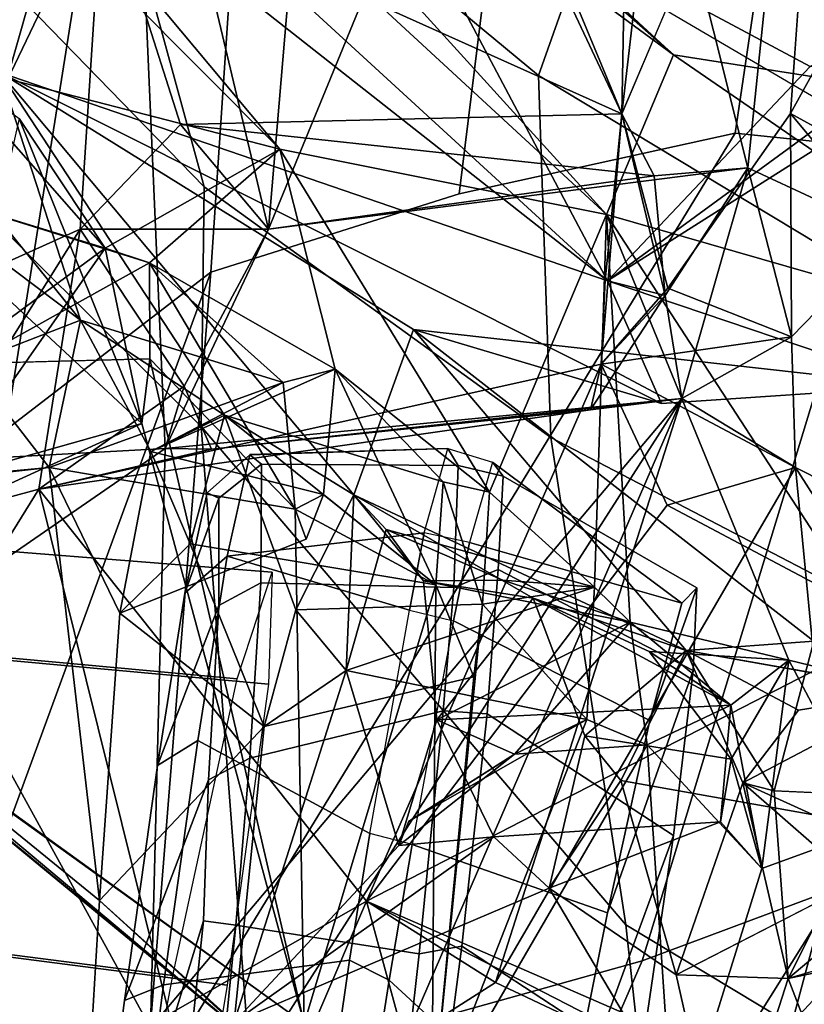
# Model space of a CAD drawing. Units: inches. Extents: x -14.5 to 10.7, y -15.8 to 15.8.
# Drawn here: x -6.8 to -6.1, y 6.8 to 7.7 of the extents above; entities that cross this region are included whole.
import ezdxf

# ---------------------------------------------------------------- set-up
doc = ezdxf.new("R2010")
doc.units = ezdxf.units.IN
doc.header["$MEASUREMENT"] = 0
for name, color, linetype in [('SEAT-BACK', 5, 'Continuous'), ('SEAT-BACKFABRIC', 5, 'Continuous'), ('SEAT-FABRICTRIM', 5, 'Continuous'), ('SEAT-FRAME', 5, 'Continuous'), ('SEAT-KNOBS', 5, 'Continuous')]:
    doc.layers.add(name, color=color, linetype=linetype)

msp = doc.modelspace()

# ---------------------------------------------------------------- linework, layer by layer
at = {"layer": 'SEAT-BACK'}
for points in [[(-6.49263, 7.89789, 28.82624), (-6.27779, 7.49244, 27.73319), (-7.74164, 8.83455, 31.88385)], [(-7.74164, 8.83455, 31.88385), (-6.27779, 7.49244, 27.73319), (-7.72503, 8.63091, 31.81233)], [(-7.40795, 8.79484, 31.96141), (-6.21838, 7.69602, 28.65664), (-7.41383, 8.74955, 31.48633)], [(-6.27864, 7.55207, 28.7359), (-7.40795, 8.79484, 31.96141), (-7.35031, 8.54056, 31.75732)], [(-6.27864, 7.55207, 28.7359), (-6.21838, 7.69602, 28.65664), (-7.40795, 8.79484, 31.96141)], [(-6.21838, 7.69602, 28.65664), (-6.49263, 7.89789, 28.82624), (-7.41383, 8.74955, 31.48633)], [(-6.27779, 7.49244, 27.73319), (-6.82454, 7.6799, 29.41399), (-7.72503, 8.63091, 31.81233)], [(-7.35031, 8.54056, 31.75732), (-6.57264, 7.61093, 29.70663), (-6.27864, 7.55207, 28.7359)], [(-7.05993, 8.10043, 31.11619), (-6.57264, 7.61093, 29.70663), (-7.35031, 8.54056, 31.75732)], [(-6.30634, 8.21241, 20.64989), (-6.15134, 7.59419, 21.34777), (-6.58295, 7.53889, 20.46207)], [(-6.30634, 8.21241, 20.64989), (-6.58295, 7.53889, 20.46207), (-6.53424, 8.11355, 20.21412)], [(-6.15134, 7.59419, 21.34777), (-6.30634, 8.21241, 20.64989), (-6.09031, 8.18706, 21.21829)], [(-6.19956, 8.20861, 21.37721), (-6.26493, 7.64283, 21.42462), (-6.08247, 8.0715, 21.69613)], [(-6.25578, 8.13807, 21.2208), (-6.26493, 7.64283, 21.42462), (-6.19956, 8.20861, 21.37721)], [(-6.52781, 8.20126, 20.63961), (-6.73201, 7.85273, 20.29611), (-6.26493, 7.64283, 21.42462)], [(-6.26493, 7.64283, 21.42462), (-6.46721, 8.13038, 20.78938), (-6.52781, 8.20126, 20.63961)], [(-6.15134, 7.59419, 21.34777), (-6.09031, 8.18706, 21.21829), (-6.0225, 7.53408, 21.75145)], [(-6.46721, 8.13038, 20.78938), (-6.26493, 7.64283, 21.42462), (-6.25578, 8.13807, 21.2208)], [(-6.58295, 7.53889, 20.46207), (-6.70736, 8.06357, 19.86364), (-6.53424, 8.11355, 20.21412)], [(-6.87769, 7.68972, 30.6657), (-6.57264, 7.61093, 29.70663), (-7.05993, 8.10043, 31.11619)], [(-6.91336, 7.57837, 30.14614), (-7.25636, 8.08233, 30.65452), (-6.75203, 7.45699, 29.65376)], [(-6.82454, 7.6799, 29.41399), (-6.75203, 7.45699, 29.65376), (-7.25636, 8.08233, 30.65452)], [(-5.90916, 8.01262, 22.13329), (-6.08247, 8.0715, 21.69613), (-6.11296, 7.64298, 21.80197)], [(-6.70736, 8.06357, 19.86364), (-6.89991, 7.38763, 19.9003), (-7.14658, 7.17887, 19.3848)], [(-6.82203, 7.99179, 19.74575), (-6.70736, 8.06357, 19.86364), (-7.14658, 7.17887, 19.3848)], [(-6.70736, 8.06357, 19.86364), (-6.8233, 7.3335, 20.06404), (-6.89991, 7.38763, 19.9003)], [(-6.70736, 8.06357, 19.86364), (-6.67597, 7.34171, 20.34627), (-6.8233, 7.3335, 20.06404)], [(-6.67597, 7.34171, 20.34627), (-6.70736, 8.06357, 19.86364), (-6.58295, 7.53889, 20.46207)], [(-5.9111, 7.53217, 22.40936), (-5.90916, 8.01262, 22.13329), (-6.11296, 7.64298, 21.80197)], [(-6.27779, 7.49244, 27.73319), (-5.62632, 7.96898, 25.52719), (-5.59166, 7.92764, 25.0688)], [(-6.27779, 7.49244, 27.73319), (-6.09526, 7.68535, 27.39389), (-5.62632, 7.96898, 25.52719)], [(-5.99708, 7.39764, 26.99439), (-6.27779, 7.49244, 27.73319), (-5.59166, 7.92764, 25.0688)], [(-6.21838, 7.69602, 28.65664), (-5.74541, 7.62195, 27.21447), (-6.49263, 7.89789, 28.82624)], [(-5.74541, 7.62195, 27.21447), (-6.09526, 7.68535, 27.39389), (-6.49263, 7.89789, 28.82624)], [(-6.27779, 7.49244, 27.73319), (-6.49263, 7.89789, 28.82624), (-6.09526, 7.68535, 27.39389)], [(-7.46987, 7.4424, 18.9788), (-6.73201, 7.85273, 20.29611), (-7.30402, 7.70582, 19.23362)], [(-6.99879, 7.47415, 19.8903), (-6.73201, 7.85273, 20.29611), (-7.46987, 7.4424, 18.9788)], [(-6.73201, 7.85273, 20.29611), (-7.17178, 7.79157, 19.45573), (-7.30402, 7.70582, 19.23362)], [(-6.73201, 7.85273, 20.29611), (-6.99879, 7.47415, 19.8903), (-6.91847, 7.46423, 20.04688)], [(-6.75251, 7.53905, 20.36875), (-6.73201, 7.85273, 20.29611), (-6.91847, 7.46423, 20.04688)], [(-6.75251, 7.53905, 20.36875), (-6.66217, 7.63317, 20.49498), (-6.73201, 7.85273, 20.29611)], [(-6.66217, 7.63317, 20.49498), (-6.26493, 7.64283, 21.42462), (-6.73201, 7.85273, 20.29611)], [(-6.27864, 7.55207, 28.7359), (-5.81546, 7.41893, 27.40728), (-6.21838, 7.69602, 28.65664)], [(-5.74541, 7.62195, 27.21447), (-6.21838, 7.69602, 28.65664), (-5.81546, 7.41893, 27.40728)], [(-6.73002, 7.52177, 30.24582), (-6.57264, 7.61093, 29.70663), (-6.87769, 7.68972, 30.6657)], [(-6.73002, 7.52177, 30.24582), (-6.87769, 7.68972, 30.6657), (-6.80732, 7.63861, 30.52118)], [(-6.45248, 7.44877, 28.43869), (-6.50618, 7.29988, 28.8493), (-6.82454, 7.6799, 29.41399)], [(-6.82454, 7.6799, 29.41399), (-6.50618, 7.29988, 28.8493), (-6.62262, 7.37162, 29.21391)], [(-6.82454, 7.6799, 29.41399), (-6.62262, 7.37162, 29.21391), (-6.75203, 7.45699, 29.65376)], [(-6.27779, 7.49244, 27.73319), (-6.22908, 7.38208, 27.75105), (-6.82454, 7.6799, 29.41399)], [(-6.82454, 7.6799, 29.41399), (-6.22908, 7.38208, 27.75105), (-6.45248, 7.44877, 28.43869)], [(-6.66217, 7.63317, 20.49498), (-6.2357, 7.58693, 21.27296), (-6.26493, 7.64283, 21.42462)], [(-6.27979, 7.49324, 21.46355), (-6.28336, 7.41739, 21.56982), (-6.26493, 7.64283, 21.42462)], [(-6.2234, 7.48604, 21.60488), (-6.26493, 7.64283, 21.42462), (-6.28336, 7.41739, 21.56982)], [(-6.26493, 7.64283, 21.42462), (-6.22573, 7.47941, 21.37442), (-6.27979, 7.49324, 21.46355)], [(-6.26493, 7.64283, 21.42462), (-6.2357, 7.58693, 21.27296), (-6.22573, 7.47941, 21.37442)], [(-6.11296, 7.64298, 21.80197), (-6.2234, 7.48604, 21.60488), (-6.11201, 7.44215, 21.63471)], [(-6.11201, 7.44215, 21.63471), (-6.0225, 7.53408, 21.75145), (-6.11296, 7.64298, 21.80197)], [(-6.80732, 7.63861, 30.52118), (-6.83984, 7.49676, 30.63939), (-6.69698, 7.36396, 30.20952)], [(-6.69698, 7.36396, 30.20952), (-6.73002, 7.52177, 30.24582), (-6.80732, 7.63861, 30.52118)], [(-6.58295, 7.53889, 20.46207), (-6.66217, 7.63317, 20.49498), (-6.75251, 7.53905, 20.36875)], [(-6.66217, 7.63317, 20.49498), (-6.58295, 7.53889, 20.46207), (-6.2357, 7.58693, 21.27296)], [(-6.73002, 7.52177, 30.24582), (-6.69013, 7.50866, 30.12852), (-6.57264, 7.61093, 29.70663)], [(-6.52289, 7.41288, 29.63788), (-6.57264, 7.61093, 29.70663), (-6.69013, 7.50866, 30.12852)], [(-6.57264, 7.61093, 29.70663), (-6.38393, 7.30238, 29.22756), (-6.27864, 7.55207, 28.7359)], [(-6.38393, 7.30238, 29.22756), (-6.57264, 7.61093, 29.70663), (-6.52289, 7.41288, 29.63788)], [(-6.15134, 7.59419, 21.34777), (-6.2357, 7.58693, 21.27296), (-6.58295, 7.53889, 20.46207)], [(-6.15134, 7.59419, 21.34777), (-6.22573, 7.47941, 21.37442), (-6.2357, 7.58693, 21.27296)], [(-6.21075, 7.38646, 21.38272), (-6.22573, 7.47941, 21.37442), (-6.15134, 7.59419, 21.34777)], [(-6.11201, 7.44215, 21.63471), (-6.21075, 7.38646, 21.38272), (-6.15134, 7.59419, 21.34777)], [(-6.0225, 7.53408, 21.75145), (-6.11201, 7.44215, 21.63471), (-6.15134, 7.59419, 21.34777)], [(-6.91336, 7.57837, 30.14614), (-6.73002, 7.52177, 30.24582), (-6.9393, 7.3678, 30.28505)], [(-6.85286, 7.41801, 29.99925), (-6.91336, 7.57837, 30.14614), (-6.75203, 7.45699, 29.65376)], [(-6.69013, 7.50866, 30.12852), (-6.91336, 7.57837, 30.14614), (-6.85286, 7.41801, 29.99925)], [(-6.91336, 7.57837, 30.14614), (-6.69013, 7.50866, 30.12852), (-6.73002, 7.52177, 30.24582)], [(-6.38393, 7.30238, 29.22756), (-6.28951, 7.21683, 28.92774), (-6.27864, 7.55207, 28.7359)], [(-6.27864, 7.55207, 28.7359), (-6.28951, 7.21683, 28.92774), (-6.25741, 7.18539, 28.82162)], [(-5.99927, 7.12301, 28.03911), (-6.27864, 7.55207, 28.7359), (-6.11443, 7.15116, 28.41053)], [(-6.25741, 7.18539, 28.82162), (-6.11443, 7.15116, 28.41053), (-6.27864, 7.55207, 28.7359)], [(-6.27864, 7.55207, 28.7359), (-5.99927, 7.12301, 28.03911), (-5.81546, 7.41893, 27.40728)], [(-6.92146, 7.2694, 20.18282), (-6.75251, 7.53905, 20.36875), (-6.91847, 7.46423, 20.04688)], [(-6.92146, 7.2694, 20.18282), (-6.7895, 7.30507, 20.43959), (-6.75251, 7.53905, 20.36875)], [(-6.65888, 7.39769, 20.39308), (-6.75251, 7.53905, 20.36875), (-6.7895, 7.30507, 20.43959)], [(-6.58295, 7.53889, 20.46207), (-6.75251, 7.53905, 20.36875), (-6.65888, 7.39769, 20.39308)], [(-6.58295, 7.53889, 20.46207), (-6.65888, 7.39769, 20.39308), (-6.67597, 7.34171, 20.34627)], [(-6.73002, 7.52177, 30.24582), (-6.87513, 7.31401, 30.15021), (-6.9393, 7.3678, 30.28505)], [(-6.87513, 7.31401, 30.15021), (-6.73002, 7.52177, 30.24582), (-6.69698, 7.36396, 30.20952)], [(-6.68975, 7.42216, 30.13036), (-6.69013, 7.50866, 30.12852), (-6.85286, 7.41801, 29.99925)], [(-6.55881, 7.28685, 29.7579), (-6.56958, 7.40103, 29.75113), (-6.69013, 7.50866, 30.12852)], [(-6.52289, 7.41288, 29.63788), (-6.69013, 7.50866, 30.12852), (-6.56958, 7.40103, 29.75113)], [(-6.55881, 7.28685, 29.7579), (-6.69013, 7.50866, 30.12852), (-6.68975, 7.42216, 30.13036)], [(-7.06721, 7.19507, 31.15168), (-6.69698, 7.36396, 30.20952), (-6.83984, 7.49676, 30.63939)], [(-6.27979, 7.49324, 21.46355), (-6.22573, 7.47941, 21.37442), (-6.28336, 7.41739, 21.56982)], [(-5.99708, 7.39764, 26.99439), (-6.22908, 7.38208, 27.75105), (-6.27779, 7.49244, 27.73319)], [(-6.11201, 7.44215, 21.63471), (-6.2234, 7.48604, 21.60488), (-6.28336, 7.41739, 21.56982)], [(-6.22573, 7.47941, 21.37442), (-6.29314, 7.37652, 21.2581), (-6.28336, 7.41739, 21.56982)], [(-6.29314, 7.37652, 21.2581), (-6.22573, 7.47941, 21.37442), (-6.21075, 7.38646, 21.38272)], [(-6.85286, 7.41801, 29.99925), (-6.75203, 7.45699, 29.65376), (-6.78024, 7.32445, 29.80752)], [(-6.78024, 7.32445, 29.80752), (-6.75203, 7.45699, 29.65376), (-6.56958, 7.40103, 29.75113)], [(-6.75203, 7.45699, 29.65376), (-6.68877, 7.33874, 29.52267), (-6.56958, 7.40103, 29.75113)], [(-6.75203, 7.45699, 29.65376), (-6.62262, 7.37162, 29.21391), (-6.68877, 7.33874, 29.52267)], [(-6.20705, 7.15972, 28.00449), (-6.50618, 7.29988, 28.8493), (-6.45248, 7.44877, 28.43869)], [(-6.45248, 7.44877, 28.43869), (-6.09194, 7.16822, 27.58361), (-6.20705, 7.15972, 28.00449)], [(-6.09194, 7.16822, 27.58361), (-6.45248, 7.44877, 28.43869), (-5.99708, 7.39764, 26.99439)], [(-5.99708, 7.39764, 26.99439), (-6.45248, 7.44877, 28.43869), (-6.22908, 7.38208, 27.75105)], [(-6.28336, 7.41739, 21.56982), (-6.10843, 7.3244, 21.70071), (-6.11201, 7.44215, 21.63471)], [(-6.11201, 7.44215, 21.63471), (-6.10843, 7.3244, 21.70071), (-6.21075, 7.38646, 21.38272)], [(-6.68975, 7.42216, 30.13036), (-6.69698, 7.36396, 30.20952), (-6.55091, 6.82388, 29.63961)], [(-6.55091, 6.82388, 29.63961), (-6.55881, 7.28685, 29.7579), (-6.68975, 7.42216, 30.13036)], [(-6.85286, 7.41801, 29.99925), (-6.78024, 7.32445, 29.80752), (-6.87513, 7.31401, 30.15021)], [(-6.28336, 7.41739, 21.56982), (-6.7895, 7.30507, 20.43959), (-6.49475, 6.93414, 21.36188)], [(-6.28336, 7.41739, 21.56982), (-6.29314, 7.37652, 21.2581), (-6.7895, 7.30507, 20.43959)], [(-6.53333, 7.30017, 29.64294), (-6.52289, 7.41288, 29.63788), (-6.68877, 7.33874, 29.52267)], [(-6.56958, 7.40103, 29.75113), (-6.68877, 7.33874, 29.52267), (-6.52289, 7.41288, 29.63788)], [(-6.53333, 7.30017, 29.64294), (-6.43214, 7.21882, 29.37454), (-6.52289, 7.41288, 29.63788)], [(-6.52289, 7.41288, 29.63788), (-6.43214, 7.21882, 29.37454), (-6.42574, 7.31148, 29.33233)], [(-6.52289, 7.41288, 29.63788), (-6.42574, 7.31148, 29.33233), (-6.38393, 7.30238, 29.22756)], [(-6.28336, 7.41739, 21.56982), (-6.49475, 6.93414, 21.36188), (-6.22395, 7.29042, 21.7506)], [(-6.22395, 7.29042, 21.7506), (-6.10843, 7.3244, 21.70071), (-6.28336, 7.41739, 21.56982)], [(-6.78024, 7.32445, 29.80752), (-6.56958, 7.40103, 29.75113), (-6.55881, 7.28685, 29.7579)], [(-6.7895, 7.30507, 20.43959), (-6.63418, 7.3411, 20.50218), (-6.65888, 7.39769, 20.39308)], [(-6.67597, 7.34171, 20.34627), (-6.65888, 7.39769, 20.39308), (-6.63418, 7.3411, 20.50218)], [(-6.68912, 6.81997, 20.76316), (-6.67597, 7.34171, 20.34627), (-6.21075, 7.38646, 21.38272)], [(-6.21075, 7.38646, 21.38272), (-6.60937, 6.76443, 20.91984), (-6.68912, 6.81997, 20.76316)], [(-6.21075, 7.38646, 21.38272), (-6.67597, 7.34171, 20.34627), (-6.63418, 7.3411, 20.50218)], [(-6.29314, 7.37652, 21.2581), (-6.21075, 7.38646, 21.38272), (-6.63418, 7.3411, 20.50218)], [(-6.60937, 6.76443, 20.91984), (-6.21075, 7.38646, 21.38272), (-6.46034, 6.8087, 21.2632)], [(-6.46034, 6.8087, 21.2632), (-6.21075, 7.38646, 21.38272), (-6.3787, 6.86103, 21.44122)], [(-6.3787, 6.86103, 21.44122), (-6.21075, 7.38646, 21.38272), (-6.10843, 7.3244, 21.70071)], [(-6.63418, 7.3411, 20.50218), (-6.7895, 7.30507, 20.43959), (-6.29314, 7.37652, 21.2581)], [(-6.62262, 7.37162, 29.21391), (-6.65337, 7.25587, 29.3942), (-6.68877, 7.33874, 29.52267)], [(-6.43214, 7.21882, 29.37454), (-6.65337, 7.25587, 29.3942), (-6.62262, 7.37162, 29.21391)], [(-6.62262, 7.37162, 29.21391), (-6.50618, 7.29988, 28.8493), (-6.55831, 7.19646, 29.10184)], [(-6.43214, 7.21882, 29.37454), (-6.62262, 7.37162, 29.21391), (-6.42574, 7.31148, 29.33233)], [(-7.06721, 7.19507, 31.15168), (-6.55091, 6.82388, 29.63961), (-6.69698, 7.36396, 30.20952)], [(-6.67597, 7.34171, 20.34627), (-6.68912, 6.81997, 20.76316), (-6.89333, 7.19166, 19.99427)], [(-6.8233, 7.3335, 20.06404), (-6.67597, 7.34171, 20.34627), (-6.89333, 7.19166, 19.99427)], [(-6.71663, 7.19328, 29.65766), (-6.68877, 7.33874, 29.52267), (-6.65337, 7.25587, 29.3942)], [(-6.73516, 6.9347, 29.63711), (-7.16928, 7.28806, 31.04149), (-6.78024, 7.32445, 29.80752)], [(-6.87513, 7.31401, 30.15021), (-6.78024, 7.32445, 29.80752), (-7.16928, 7.28806, 31.04149)], [(-6.78024, 7.32445, 29.80752), (-6.71663, 7.19328, 29.65766), (-6.73516, 6.9347, 29.63711)], [(-6.10843, 7.3244, 21.70071), (-6.04869, 6.70477, 22.40388), (-6.3787, 6.86103, 21.44122)], [(-6.01629, 7.18036, 22.40847), (-6.10843, 7.3244, 21.70071), (-6.22395, 7.29042, 21.7506)], [(-6.04869, 6.70477, 22.40388), (-6.10843, 7.3244, 21.70071), (-5.88891, 7.2135, 22.32576)], [(-6.10843, 7.3244, 21.70071), (-6.01629, 7.18036, 22.40847), (-5.88891, 7.2135, 22.32576)], [(-7.21685, 6.61553, 19.89773), (-6.67224, 6.83244, 20.97919), (-6.7895, 7.30507, 20.43959)], [(-6.92146, 7.2694, 20.18282), (-7.21685, 6.61553, 19.89773), (-6.7895, 7.30507, 20.43959)], [(-6.67224, 6.83244, 20.97919), (-6.49475, 6.93414, 21.36188), (-6.7895, 7.30507, 20.43959)], [(-6.42574, 7.31148, 29.33233), (-6.39035, 7.20143, 29.22958), (-6.38393, 7.30238, 29.22756)], [(-6.53333, 7.30017, 29.64294), (-6.55881, 7.28685, 29.7579), (-6.43214, 7.21882, 29.37454)], [(-6.53333, 7.30017, 29.64294), (-6.54885, 7.25982, 29.69734), (-6.55881, 7.28685, 29.7579)], [(-6.50618, 7.29988, 28.8493), (-6.51297, 7.14183, 28.98604), (-6.55831, 7.19646, 29.10184)], [(-6.51297, 7.14183, 28.98604), (-6.50618, 7.29988, 28.8493), (-6.47688, 7.26868, 28.8344)], [(-6.50618, 7.29988, 28.8493), (-6.34456, 7.20683, 28.43364), (-6.44327, 7.22256, 28.70923)], [(-6.34456, 7.20683, 28.43364), (-6.50618, 7.29988, 28.8493), (-6.20705, 7.15972, 28.00449)], [(-6.47688, 7.26868, 28.8344), (-6.50618, 7.29988, 28.8493), (-6.44327, 7.22256, 28.70923)], [(-6.39035, 7.20143, 29.22958), (-6.28951, 7.21683, 28.92774), (-6.38393, 7.30238, 29.22756)], [(-7.16928, 7.28806, 31.04149), (-6.73516, 6.9347, 29.63711), (-6.59393, 6.80568, 29.657)], [(-7.06721, 7.19507, 31.15168), (-7.16928, 7.28806, 31.04149), (-6.59393, 6.80568, 29.657)], [(-6.55881, 7.28685, 29.7579), (-6.55091, 6.82388, 29.63961), (-6.43214, 7.21882, 29.37454)], [(-6.22395, 7.29042, 21.7506), (-6.49475, 6.93414, 21.36188), (-6.01629, 7.18036, 22.40847)], [(-6.28951, 7.21683, 28.92774), (-6.51297, 7.14183, 28.98604), (-6.47688, 7.26868, 28.8344)], [(-6.28951, 7.21683, 28.92774), (-6.47688, 7.26868, 28.8344), (-6.37198, 7.22304, 28.8602)], [(-6.37198, 7.22304, 28.8602), (-6.47688, 7.26868, 28.8344), (-6.44327, 7.22256, 28.70923)], [(-6.71663, 7.19328, 29.65766), (-6.65337, 7.25587, 29.3942), (-6.58684, 7.09132, 29.25243)], [(-6.55091, 6.82388, 29.63961), (-6.43572, 6.74114, 29.25097), (-6.43214, 7.21882, 29.37454)], [(-6.28951, 7.21683, 28.92774), (-6.29622, 7.09749, 28.94611), (-6.51297, 7.14183, 28.98604)], [(-6.25741, 7.18539, 28.82162), (-6.37198, 7.22304, 28.8602), (-6.44327, 7.22256, 28.70923)], [(-6.34456, 7.20683, 28.43364), (-6.4313, 7.09733, 28.63145), (-6.44327, 7.22256, 28.70923)], [(-6.44327, 7.22256, 28.70923), (-6.4313, 7.09733, 28.63145), (-6.25741, 7.18539, 28.82162)], [(-6.43572, 6.74114, 29.25097), (-6.39795, 7.13602, 29.30223), (-6.43214, 7.21882, 29.37454)], [(-6.29622, 7.09749, 28.94611), (-6.28951, 7.21683, 28.92774), (-6.39035, 7.20143, 29.22958)], [(-6.37198, 7.22304, 28.8602), (-6.25741, 7.18539, 28.82162), (-6.28951, 7.21683, 28.92774)], [(-6.16673, 7.11045, 28.54847), (-6.4313, 7.09733, 28.63145), (-6.34456, 7.20683, 28.43364)], [(-6.34456, 7.20683, 28.43364), (-6.20705, 7.15972, 28.00449), (-6.29814, 7.08287, 28.28246)], [(-6.24024, 7.15878, 28.45603), (-6.16673, 7.11045, 28.54847), (-6.34456, 7.20683, 28.43364)], [(-7.0674, 7.19704, 31.09739), (-6.59393, 6.80568, 29.657), (-6.55091, 6.82388, 29.63961)], [(-7.06721, 7.19507, 31.15168), (-7.0674, 7.19704, 31.09739), (-6.55091, 6.82388, 29.63961)], [(-7.0674, 7.19704, 31.09739), (-7.06721, 7.19507, 31.15168), (-6.59393, 6.80568, 29.657)], [(-6.29622, 7.09749, 28.94611), (-6.39035, 7.20143, 29.22958), (-6.43572, 6.74114, 29.25097)], [(-6.39795, 7.13602, 29.30223), (-6.43572, 6.74114, 29.25097), (-6.39035, 7.20143, 29.22958)], [(-7.14821, 6.52491, 19.88296), (-6.89333, 7.19166, 19.99427), (-6.68912, 6.81997, 20.76316)], [(-6.58684, 7.09132, 29.25243), (-6.73516, 6.9347, 29.63711), (-6.71663, 7.19328, 29.65766)], [(-6.58684, 7.09132, 29.25243), (-6.55831, 7.19646, 29.10184), (-6.51297, 7.14183, 28.98604)], [(-6.01629, 7.18036, 22.40847), (-6.49475, 6.93414, 21.36188), (-6.12521, 6.77343, 22.46278)], [(-6.4313, 7.09733, 28.63145), (-6.36139, 7.06653, 28.86672), (-6.25741, 7.18539, 28.82162)], [(-6.2419, 7.07469, 28.82024), (-6.25741, 7.18539, 28.82162), (-6.36139, 7.06653, 28.86672)], [(-6.25741, 7.18539, 28.82162), (-6.16673, 7.11045, 28.54847), (-6.11443, 7.15116, 28.41053)], [(-6.16673, 7.11045, 28.54847), (-6.25741, 7.18539, 28.82162), (-6.2419, 7.07469, 28.82024)], [(-6.12521, 6.77343, 22.46278), (-5.90673, 7.08635, 22.78852), (-6.01629, 7.18036, 22.40847)], [(-6.12778, 7.03352, 27.72168), (-6.20705, 7.15972, 28.00449), (-6.09194, 7.16822, 27.58361)], [(-6.09194, 7.16822, 27.58361), (-5.91007, 7.02353, 27.7034), (-6.12778, 7.03352, 27.72168)], [(-6.20705, 7.15972, 28.00449), (-6.26565, 7.04265, 28.15692), (-6.29814, 7.08287, 28.28246)], [(-6.24024, 7.15878, 28.45603), (-6.16638, 7.06202, 28.39537), (-6.11443, 7.15116, 28.41053)], [(-6.16673, 7.11045, 28.54847), (-6.24024, 7.15878, 28.45603), (-6.11443, 7.15116, 28.41053)], [(-6.12778, 7.03352, 27.72168), (-6.15583, 7.0407, 27.89957), (-6.20705, 7.15972, 28.00449)], [(-5.99927, 7.12301, 28.03911), (-6.20705, 7.15972, 28.00449), (-6.1059, 7.10603, 28.03155)], [(-6.15583, 7.0407, 27.89957), (-6.1059, 7.10603, 28.03155), (-6.20705, 7.15972, 28.00449)], [(-6.11443, 7.15116, 28.41053), (-6.16638, 7.06202, 28.39537), (-6.13878, 6.96349, 28.48728)], [(-6.13878, 6.96349, 28.48728), (-6.03503, 7.00147, 28.12471), (-6.11443, 7.15116, 28.41053)], [(-5.99927, 7.12301, 28.03911), (-6.11443, 7.15116, 28.41053), (-6.03503, 7.00147, 28.12471)], [(-6.61378, 6.82526, 29.23043), (-6.51297, 7.14183, 28.98604), (-6.46563, 6.98411, 28.81685)], [(-6.51297, 7.14183, 28.98604), (-6.61378, 6.82526, 29.23043), (-6.58684, 7.09132, 29.25243)], [(-6.1059, 7.10603, 28.03155), (-6.15583, 7.0407, 27.89957), (-5.99927, 7.12301, 28.03911)], [(-6.15583, 7.0407, 27.89957), (-5.98371, 6.96223, 27.97996), (-5.99927, 7.12301, 28.03911)], [(-6.13878, 6.96349, 28.48728), (-6.16673, 7.11045, 28.54847), (-6.2419, 7.07469, 28.82024)], [(-6.13878, 6.96349, 28.48728), (-6.17616, 7.00565, 28.47642), (-6.16673, 7.11045, 28.54847)], [(-7.09082, 7.09298, 31.17414), (-7.34363, 6.83565, 31.66635), (-6.74675, 6.70267, 30.00499)], [(-6.74675, 6.70267, 30.00499), (-6.91928, 6.66058, 30.00211), (-7.09082, 7.09298, 31.17414)], [(-6.73516, 6.9347, 29.63711), (-6.58684, 7.09132, 29.25243), (-6.61378, 6.82526, 29.23043)], [(-6.4313, 7.09733, 28.63145), (-6.37997, 6.99193, 28.55216), (-6.46563, 6.98411, 28.81685)], [(-6.46563, 6.98411, 28.81685), (-6.36139, 7.06653, 28.86672), (-6.4313, 7.09733, 28.63145)], [(-6.29622, 7.09749, 28.94611), (-6.36139, 7.06653, 28.86672), (-6.45698, 7.00577, 28.83794)], [(-6.29622, 7.09749, 28.94611), (-6.43572, 6.74114, 29.25097), (-6.2419, 7.07469, 28.82024)], [(-6.29622, 7.09749, 28.94611), (-6.2419, 7.07469, 28.82024), (-6.36139, 7.06653, 28.86672)], [(-6.33039, 6.94592, 28.42418), (-6.29814, 7.08287, 28.28246), (-6.26565, 7.04265, 28.15692)], [(-5.90673, 7.08635, 22.78852), (-6.12521, 6.77343, 22.46278), (-6.03831, 6.71918, 22.79489)], [(-6.2419, 7.07469, 28.82024), (-6.43572, 6.74114, 29.25097), (-6.21757, 6.71052, 28.58845)], [(-6.13878, 6.96349, 28.48728), (-6.2419, 7.07469, 28.82024), (-6.21757, 6.71052, 28.58845)], [(-6.46563, 6.98411, 28.81685), (-6.45647, 7.00578, 28.83633), (-6.36139, 7.06653, 28.86672)], [(-6.16638, 7.06202, 28.39537), (-6.17616, 7.00565, 28.47642), (-6.13878, 6.96349, 28.48728)], [(-6.26565, 7.04265, 28.15692), (-6.21598, 6.86784, 27.99887), (-6.33039, 6.94592, 28.42418)], [(-6.21598, 6.86784, 27.99887), (-6.05371, 6.9513, 28.05224), (-6.15583, 7.0407, 27.89957)], [(-6.11496, 6.86443, 27.64544), (-6.21598, 6.86784, 27.99887), (-6.15583, 7.0407, 27.89957)], [(-5.98371, 6.96223, 27.97996), (-6.15583, 7.0407, 27.89957), (-6.05371, 6.9513, 28.05224)], [(-6.11496, 6.86443, 27.64544), (-6.15583, 7.0407, 27.89957), (-6.12778, 7.03352, 27.72168)], [(-6.33039, 6.94592, 28.42418), (-6.37997, 6.99193, 28.55216), (-6.17616, 7.00565, 28.47642)], [(-5.98371, 6.96223, 27.97996), (-6.03503, 7.00147, 28.12471), (-6.21757, 6.71052, 28.58845)], [(-6.21757, 6.71052, 28.58845), (-6.03503, 7.00147, 28.12471), (-6.13878, 6.96349, 28.48728)], [(-6.11496, 6.86443, 27.64544), (-5.90262, 6.92846, 27.64882), (-6.04907, 6.99557, 27.42464)], [(-6.04907, 6.99557, 27.42464), (-6.00898, 6.95329, 27.31353), (-6.11496, 6.86443, 27.64544)], [(-6.61378, 6.82526, 29.23043), (-6.46563, 6.98411, 28.81685), (-6.37997, 6.99193, 28.55216)], [(-6.61378, 6.82526, 29.23043), (-6.37997, 6.99193, 28.55216), (-6.33039, 6.94592, 28.42418)], [(-5.97852, 6.63559, 27.78216), (-5.98371, 6.96223, 27.97996), (-6.21757, 6.71052, 28.58845)], [(-6.11496, 6.86443, 27.64544), (-6.00898, 6.95329, 27.31353), (-5.95165, 6.89919, 27.06544)], [(-6.61378, 6.82526, 29.23043), (-6.33039, 6.94592, 28.42418), (-6.17379, 6.68188, 27.75443)], [(-6.21598, 6.86784, 27.99887), (-6.17379, 6.68188, 27.75443), (-6.33039, 6.94592, 28.42418)], [(-6.73516, 6.9347, 29.63711), (-6.7504, 6.67957, 29.51702), (-6.59393, 6.80568, 29.657)], [(-6.7504, 6.67957, 29.51702), (-6.73516, 6.9347, 29.63711), (-6.61378, 6.82526, 29.23043)], [(-6.61992, 6.6419, 21.22322), (-6.49475, 6.93414, 21.36188), (-6.67224, 6.83244, 20.97919)], [(-6.61992, 6.6419, 21.22322), (-6.46034, 6.8087, 21.2632), (-6.49475, 6.93414, 21.36188)], [(-6.04869, 6.70477, 22.40388), (-6.12521, 6.77343, 22.46278), (-6.49475, 6.93414, 21.36188)], [(-6.49475, 6.93414, 21.36188), (-6.3787, 6.86103, 21.44122), (-6.04869, 6.70477, 22.40388)], [(-6.3787, 6.86103, 21.44122), (-6.49475, 6.93414, 21.36188), (-6.46034, 6.8087, 21.2632)], [(-5.95165, 6.89919, 27.06544), (-6.05036, 6.69615, 27.27723), (-6.11496, 6.86443, 27.64544)], [(-6.21598, 6.86784, 27.99887), (-6.11496, 6.86443, 27.64544), (-6.17379, 6.68188, 27.75443)], [(-6.05036, 6.69615, 27.27723), (-6.17379, 6.68188, 27.75443), (-6.11496, 6.86443, 27.64544)]]:
    msp.add_3dface(points, dxfattribs=at)
for points, invisible_edges in [([(-6.11296, 7.64298, 21.80197), (-6.08247, 8.0715, 21.69613), (-6.26493, 7.64283, 21.42462)], 12), ([(-6.11296, 7.64298, 21.80197), (-6.26493, 7.64283, 21.42462), (-6.2234, 7.48604, 21.60488)], 1), ([(-6.11296, 7.64298, 21.80197), (-6.0225, 7.53408, 21.75145), (-5.9111, 7.53217, 22.40936)], 2), ([(-6.87513, 7.31401, 30.15021), (-6.68975, 7.42216, 30.13036), (-6.85286, 7.41801, 29.99925)], 1), ([(-6.69698, 7.36396, 30.20952), (-6.68975, 7.42216, 30.13036), (-6.87513, 7.31401, 30.15021)], 2), ([(-6.62262, 7.37162, 29.21391), (-6.55831, 7.19646, 29.10184), (-6.39035, 7.20143, 29.22958)], 12), ([(-6.39035, 7.20143, 29.22958), (-6.42574, 7.31148, 29.33233), (-6.62262, 7.37162, 29.21391)], 12), ([(-6.71663, 7.19328, 29.65766), (-6.53333, 7.30017, 29.64294), (-6.68877, 7.33874, 29.52267)], 1), ([(-6.78024, 7.32445, 29.80752), (-6.55881, 7.28685, 29.7579), (-6.71663, 7.19328, 29.65766)], 2), ([(-6.53333, 7.30017, 29.64294), (-6.71663, 7.19328, 29.65766), (-6.54885, 7.25982, 29.69734)], 1), ([(-6.54885, 7.25982, 29.69734), (-6.71663, 7.19328, 29.65766), (-6.55881, 7.28685, 29.7579)], 2), ([(-6.58684, 7.09132, 29.25243), (-6.65337, 7.25587, 29.3942), (-6.43214, 7.21882, 29.37454)], 12), ([(-6.39795, 7.13602, 29.30223), (-6.58684, 7.09132, 29.25243), (-6.43214, 7.21882, 29.37454)], 2), ([(-6.34456, 7.20683, 28.43364), (-6.29814, 7.08287, 28.28246), (-6.16638, 7.06202, 28.39537)], 12), ([(-6.16638, 7.06202, 28.39537), (-6.24024, 7.15878, 28.45603), (-6.34456, 7.20683, 28.43364)], 12), ([(-6.55831, 7.19646, 29.10184), (-6.58684, 7.09132, 29.25243), (-6.39035, 7.20143, 29.22958)], 2), ([(-6.58684, 7.09132, 29.25243), (-6.39795, 7.13602, 29.30223), (-6.39035, 7.20143, 29.22958)], 12), ([(-6.20705, 7.15972, 28.00449), (-5.99927, 7.12301, 28.03911), (-6.26565, 7.04265, 28.15692)], 2), ([(-6.46563, 6.98411, 28.81685), (-6.51297, 7.14183, 28.98604), (-6.45698, 7.00577, 28.83794)], 2), ([(-6.51297, 7.14183, 28.98604), (-6.29622, 7.09749, 28.94611), (-6.45698, 7.00577, 28.83794)], 12), ([(-5.99927, 7.12301, 28.03911), (-6.03503, 7.00147, 28.12471), (-6.26565, 7.04265, 28.15692)], 12), ([(-6.16673, 7.11045, 28.54847), (-6.37997, 6.99193, 28.55216), (-6.4313, 7.09733, 28.63145)], 1), ([(-6.16673, 7.11045, 28.54847), (-6.17616, 7.00565, 28.47642), (-6.37997, 6.99193, 28.55216)], 12), ([(-6.33039, 6.94592, 28.42418), (-6.16638, 7.06202, 28.39537), (-6.29814, 7.08287, 28.28246)], 1), ([(-6.17616, 7.00565, 28.47642), (-6.16638, 7.06202, 28.39537), (-6.33039, 6.94592, 28.42418)], 2), ([(-6.21598, 6.86784, 27.99887), (-6.26565, 7.04265, 28.15692), (-6.03503, 7.00147, 28.12471)], 12), ([(-6.11496, 6.86443, 27.64544), (-6.12778, 7.03352, 27.72168), (-5.91007, 7.02353, 27.7034)], 12), ([(-5.91007, 7.02353, 27.7034), (-5.90262, 6.92846, 27.64882), (-6.11496, 6.86443, 27.64544)], 12), ([(-6.03503, 7.00147, 28.12471), (-6.05371, 6.9513, 28.05224), (-6.21598, 6.86784, 27.99887)], 12)]:
    msp.add_3dface(points, dxfattribs=dict(at, invisible_edges=invisible_edges))
at = {"layer": 'SEAT-BACKFABRIC'}
for points in [[(-7.14082, 8.43627, 31.6425), (-7.12781, 8.07776, 31.77657), (-6.64067, 7.57718, 30.35478), (-6.76438, 8.02912, 30.50854)], [(-6.16275, 7.62539, 21.12531), (-6.41135, 7.57092, 20.58893), (-6.34341, 8.12102, 20.4424), (-6.07774, 8.20075, 20.99215)], [(-5.90439, 8.09741, 21.45091), (-6.02389, 7.61092, 21.46546), (-6.16275, 7.62539, 21.12531), (-6.07774, 8.20075, 20.99215)], [(-6.72749, 8.13417, 30.46875), (-6.76438, 8.02912, 30.50854), (-6.33993, 7.67742, 29.38819), (-6.30303, 7.78176, 29.34657)], [(-6.34341, 8.12102, 20.4424), (-6.41135, 7.57092, 20.58893), (-6.63494, 7.50036, 20.13915), (-6.60333, 7.97135, 19.96045)], [(-6.64067, 7.57718, 30.35478), (-7.12781, 8.07776, 31.77657), (-7.14383, 7.85964, 31.89547), (-6.64342, 7.36135, 30.40923)], [(-6.76438, 8.02912, 30.50854), (-6.64067, 7.57718, 30.35478), (-6.32871, 7.35136, 29.44883), (-6.33993, 7.67742, 29.38819)], [(-6.63494, 7.50036, 20.13915), (-6.85544, 7.33082, 19.7549), (-6.86394, 7.75713, 19.52143), (-6.60333, 7.97135, 19.96045)], [(-6.64342, 7.36135, 30.40923), (-7.14383, 7.85964, 31.89547), (-7.34708, 6.87372, 31.97191), (-6.58456, 6.59266, 29.89517)], [(-6.30303, 7.78176, 29.34657), (-6.33993, 7.67742, 29.38819), (-5.96044, 7.44882, 28.19336), (-5.92372, 7.5592, 28.17216)], [(-6.33993, 7.67742, 29.38819), (-6.32871, 7.35136, 29.44883), (-5.89341, 7.12466, 28.1607), (-5.96044, 7.44882, 28.19336)], [(-6.16275, 7.62539, 21.12531), (-6.02389, 7.61092, 21.46546), (-6.24649, 6.88053, 21.51416), (-6.69447, 6.75544, 20.50165)], [(-6.63494, 7.50036, 20.13915), (-6.41135, 7.57092, 20.58893), (-6.16275, 7.62539, 21.12531), (-6.69447, 6.75544, 20.50165)], [(-5.91675, 7.00334, 22.25043), (-6.24649, 6.88053, 21.51416), (-6.02389, 7.61092, 21.46546), (-5.72409, 7.49478, 22.29019)], [(-6.26109, 6.91294, 29.23806), (-6.32871, 7.35136, 29.44883), (-6.64067, 7.57718, 30.35478), (-6.64342, 7.36135, 30.40923)], [(-6.99701, 6.51173, 19.95655), (-7.11118, 7.05618, 19.3296), (-6.85544, 7.33082, 19.7549), (-6.63494, 7.50036, 20.13915)], [(-6.69447, 6.75544, 20.50165), (-6.71888, 6.42308, 20.62573), (-6.99701, 6.51173, 19.95655), (-6.63494, 7.50036, 20.13915)], [(-6.58456, 6.59266, 29.89517), (-6.20565, 6.40473, 28.67939), (-6.26109, 6.91294, 29.23806), (-6.64342, 7.36135, 30.40923)], [(-5.89341, 7.12466, 28.1607), (-6.32871, 7.35136, 29.44883), (-6.26109, 6.91294, 29.23806), (-6.01984, 6.76744, 28.45281)], [(-6.55278, 6.17362, 21.17391), (-6.24649, 6.88053, 21.51416), (-5.91675, 7.00334, 22.25043), (-6.27473, 6.28198, 21.85228)], [(-6.27473, 6.28198, 21.85228), (-5.91675, 7.00334, 22.25043), (-5.81649, 6.98486, 22.51883), (-6.13454, 6.17862, 22.37508)], [(-6.13454, 6.17862, 22.37508), (-5.81649, 6.98486, 22.51883), (-5.71418, 6.92072, 22.86032), (-6.02477, 6.18107, 22.70404)], [(-6.26109, 6.91294, 29.23806), (-6.20565, 6.40473, 28.67939), (-6.01984, 6.76744, 28.45281), (-6.26109, 6.91294, 29.23806)], [(-6.24649, 6.88053, 21.51416), (-6.55278, 6.17362, 21.17391), (-6.71888, 6.42308, 20.62573), (-6.69447, 6.75544, 20.50165)], [(-7.34708, 6.87372, 31.97191), (-7.47432, 6.33929, 31.91729), (-6.87509, 5.91625, 30.02214), (-6.58456, 6.59266, 29.89517)]]:
    msp.add_3dface(points, dxfattribs=at)
at = {"layer": 'SEAT-FABRICTRIM'}
msp.add_3dface([(-5.65099, 6.8234, 18.13279), (-5.69726, 6.85914, 17.9957), (-6.17442, 5.93635, 17.81596), (-6.11854, 5.92641, 17.95542)], dxfattribs=at)
at = {"layer": 'SEAT-FRAME'}
for points in [[(-6.44271, 7.26581, 24.98867), (-6.42149, 7.34165, 24.70985), (-6.59969, 7.33605, 24.73025), (-6.62018, 7.24479, 25.01458)], [(-6.5997, 7.33601, 24.73044), (-6.42149, 7.34165, 24.70985), (-6.41215, 7.32629, 24.41785), (-6.58923, 7.32747, 24.43511)], [(-6.42149, 7.34165, 24.70985), (-6.38111, 7.32928, 24.70943), (-6.40208, 7.25696, 24.98343), (-6.44271, 7.26581, 24.98867)], [(-6.37164, 7.3167, 24.4231), (-6.41215, 7.32629, 24.41785), (-6.42149, 7.34165, 24.70985), (-6.38111, 7.32928, 24.70943)], [(-6.65814, 7.21132, 25.00454), (-6.62018, 7.24479, 25.01458), (-6.5997, 7.33601, 24.73044), (-6.63818, 7.30181, 24.73302)], [(-6.63818, 7.30181, 24.73302), (-6.5997, 7.33601, 24.73044), (-6.58923, 7.32747, 24.43511), (-6.62762, 7.2968, 24.44908)], [(-6.58923, 7.32747, 24.43511), (-6.58983, 7.2208, 24.15722), (-6.62748, 7.20012, 24.18692), (-6.62762, 7.2968, 24.44908)], [(-6.41215, 7.32629, 24.41785), (-6.41606, 7.21649, 24.14277), (-6.58983, 7.2208, 24.15722), (-6.58923, 7.32747, 24.43511)], [(-6.41606, 7.21649, 24.14277), (-6.41215, 7.32629, 24.41785), (-6.37164, 7.3167, 24.4231), (-6.37612, 7.23268, 24.23247)], [(-6.38111, 7.32928, 24.70943), (-6.40208, 7.25696, 24.98343), (-6.21089, 7.20228, 24.80125), (-6.38111, 7.32928, 24.70943)], [(-6.21089, 7.20228, 24.80125), (-6.19744, 7.21616, 24.52046), (-6.37164, 7.3167, 24.4231), (-6.38111, 7.32928, 24.70943)], [(-6.37164, 7.3167, 24.4231), (-6.19744, 7.21616, 24.52046), (-6.20053, 7.14171, 24.26413), (-6.37612, 7.23268, 24.23247)], [(-6.65814, 7.21132, 25.00454), (-6.62762, 7.2968, 24.44908), (-6.62748, 7.20012, 24.18692), (-6.68284, 7.05615, 25.21067)], [(-6.63818, 7.30181, 24.73302), (-6.62762, 7.2968, 24.44908), (-6.65814, 7.21132, 25.00454), (-6.63818, 7.30181, 24.73302)], [(-6.62018, 7.24479, 25.01458), (-6.4561, 7.19612, 25.09189), (-6.44271, 7.26581, 24.98867), (-6.62018, 7.24479, 25.01458)], [(-6.40208, 7.25696, 24.98343), (-6.44271, 7.26581, 24.98867), (-6.4561, 7.19612, 25.09189), (-6.41626, 7.18642, 25.09074)], [(-6.21089, 7.20228, 24.80125), (-6.40208, 7.25696, 24.98343), (-6.41626, 7.18642, 25.09074), (-6.23954, 7.09684, 25.0575)], [(-6.64661, 7.07872, 25.23772), (-6.62018, 7.24479, 25.01458), (-6.65814, 7.21132, 25.00454), (-6.68284, 7.05615, 25.21067)], [(-6.49159, 6.99492, 25.31307), (-6.4561, 7.19612, 25.09189), (-6.62018, 7.24479, 25.01458), (-6.64661, 7.07872, 25.23772)], [(-6.3861, 7.10274, 24.01003), (-6.42567, 7.10548, 24.0122), (-6.41606, 7.21649, 24.14277), (-6.37612, 7.23268, 24.23247)], [(-6.20053, 7.14171, 24.26413), (-6.21829, 6.99312, 24.04837), (-6.3861, 7.10274, 24.01003), (-6.37612, 7.23268, 24.23247)], [(-6.62748, 7.20012, 24.18692), (-6.58983, 7.2208, 24.15722), (-6.59963, 7.06294, 23.9681), (-6.63685, 7.04341, 23.99184)], [(-6.58983, 7.2208, 24.15722), (-6.41606, 7.21649, 24.14277), (-6.42567, 7.10548, 24.0122), (-6.59963, 7.06294, 23.9681)], [(-6.19744, 7.21616, 24.52046), (-6.23954, 7.09684, 25.0575), (-6.2778, 6.92363, 25.25387), (-6.20053, 7.14171, 24.26413)], [(-6.21089, 7.20228, 24.80125), (-6.23954, 7.09684, 25.0575), (-6.19744, 7.21616, 24.52046), (-6.21089, 7.20228, 24.80125)], [(-6.62748, 7.20012, 24.18692), (-6.63685, 7.04341, 23.99184), (-6.71258, 6.8448, 25.36107), (-6.68284, 7.05615, 25.21067)], [(-6.4561, 7.19612, 25.09189), (-6.41626, 7.18642, 25.09074), (-6.45343, 6.98508, 25.31111), (-6.49159, 6.99492, 25.31307)], [(-6.41626, 7.18642, 25.09074), (-6.45343, 6.98508, 25.31111), (-6.2778, 6.92363, 25.25387), (-6.23954, 7.09684, 25.0575)], [(-6.2778, 6.92363, 25.25387), (-6.31854, 6.71956, 25.37467), (-6.21829, 6.99312, 24.04837), (-6.20053, 7.14171, 24.26413)], [(-6.42567, 7.10548, 24.0122), (-6.44728, 6.88672, 23.83431), (-6.61232, 6.9126, 23.85911), (-6.59963, 7.06294, 23.9681)], [(-6.44728, 6.88672, 23.83431), (-6.42567, 7.10548, 24.0122), (-6.3861, 7.10274, 24.01003), (-6.40894, 6.89375, 23.83498)], [(-6.3861, 7.10274, 24.01003), (-6.21829, 6.99312, 24.04837), (-6.24827, 6.78854, 23.89206), (-6.40894, 6.89375, 23.83498)], [(-6.71258, 6.8448, 25.36107), (-6.67726, 6.85869, 25.39468), (-6.64661, 7.07872, 25.23772), (-6.68284, 7.05615, 25.21067)], [(-6.67726, 6.85869, 25.39468), (-6.51005, 6.88115, 25.39936), (-6.49159, 6.99492, 25.31307), (-6.64661, 7.07872, 25.23772)], [(-6.59963, 7.06294, 23.9681), (-6.61232, 6.9126, 23.85911), (-6.64128, 6.91651, 23.86598), (-6.63685, 7.04341, 23.99184)], [(-6.71258, 6.8448, 25.36107), (-6.63685, 7.04341, 23.99184), (-6.64128, 6.91651, 23.86598), (-6.7498, 6.56279, 25.44513)], [(-6.45343, 6.98508, 25.31111), (-6.49159, 6.99492, 25.31307), (-6.51005, 6.88115, 25.39936), (-6.47428, 6.86296, 25.40119)], [(-6.21829, 6.99312, 24.04837), (-6.31854, 6.71956, 25.37467), (-6.36354, 6.477, 25.43062), (-6.24827, 6.78854, 23.89206)], [(-6.2778, 6.92363, 25.25387), (-6.45343, 6.98508, 25.31111), (-6.47428, 6.86296, 25.40119), (-6.31854, 6.71956, 25.37467)], [(-6.64128, 6.91651, 23.86598), (-6.67423, 6.60843, 23.75173), (-6.78154, 6.31349, 25.43703), (-6.7498, 6.56279, 25.44513)], [(-6.64128, 6.91651, 23.86598), (-6.61232, 6.9126, 23.85911), (-6.64244, 6.60951, 23.72844), (-6.67423, 6.60843, 23.75173)], [(-6.61232, 6.9126, 23.85911), (-6.44728, 6.88672, 23.83431), (-6.47832, 6.61189, 23.72074), (-6.64244, 6.60951, 23.72844)], [(-6.44606, 6.60827, 23.72674), (-6.47832, 6.61189, 23.72074), (-6.44728, 6.88672, 23.83431), (-6.40894, 6.89375, 23.83498)], [(-6.24827, 6.78854, 23.89206), (-6.28378, 6.56963, 23.81261), (-6.44606, 6.60827, 23.72674), (-6.40894, 6.89375, 23.83498)], [(-6.55222, 6.58836, 25.49892), (-6.51005, 6.88115, 25.39936), (-6.67726, 6.85869, 25.39468), (-6.71507, 6.56597, 25.48253)], [(-6.51005, 6.88115, 25.39936), (-6.55222, 6.58836, 25.49892), (-6.51466, 6.60443, 25.49065), (-6.47428, 6.86296, 25.40119)], [(-6.47428, 6.86296, 25.40119), (-6.51466, 6.60443, 25.49065), (-6.36354, 6.477, 25.43062), (-6.31854, 6.71956, 25.37467)], [(-6.71507, 6.56597, 25.48253), (-6.67726, 6.85869, 25.39468), (-6.71258, 6.8448, 25.36107), (-6.7498, 6.56279, 25.44513)], [(-6.05749, 5.95271, 17.34554), (-6.17442, 5.93635, 17.81596), (-5.69726, 6.85914, 17.9957), (-5.60648, 6.82454, 17.51736)]]:
    msp.add_3dface(points, dxfattribs=at)
at = {"layer": 'SEAT-KNOBS'}
for points in [[(-6.94396, 7.25892, 24.58962), (-6.97397, 7.16762, 24.94437), (-6.6112, 7.13438, 24.97306), (-6.57965, 7.23036, 24.60013)], [(-6.94701, 7.16286, 24.23487), (-6.94396, 7.25892, 24.58962), (-6.57965, 7.23036, 24.60013), (-6.58286, 7.12938, 24.2272)], [(-6.97397, 7.16762, 24.94437), (-7.02901, 6.91343, 25.20406), (-6.66906, 6.86716, 25.24607), (-6.6112, 7.13438, 24.97306)], [(-6.98232, 6.90519, 23.97518), (-6.94701, 7.16286, 24.23487), (-6.58286, 7.12938, 24.2272), (-6.61997, 6.8585, 23.95419)], [(-7.02901, 6.91343, 25.20406), (-7.09433, 6.56446, 25.29911), (-6.73773, 6.5003, 25.346), (-6.66906, 6.86716, 25.24607)], [(-7.04041, 6.55495, 23.88012), (-6.98232, 6.90519, 23.97518), (-6.61997, 6.8585, 23.95419), (-6.68105, 6.4903, 23.85427)]]:
    msp.add_3dface(points, dxfattribs=at)

doc.saveas('drawing.dxf')
